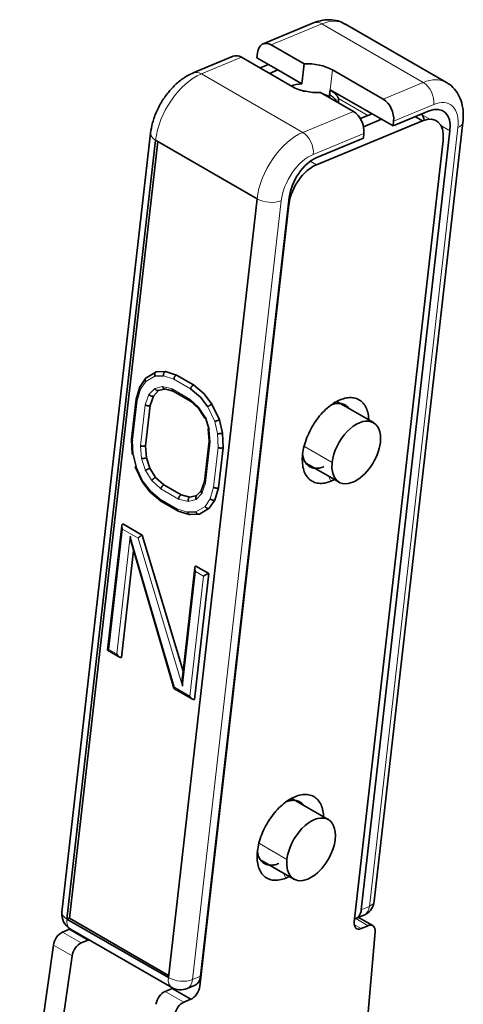
# Model space of a CAD drawing. Units: millimetres. Extents: x 17 to 1151, y 7 to 837.
# Drawn here: x 1112 to 1151, y 751 to 837 of the extents above; entities that cross this region are included whole.
import ezdxf

# ---------------------------------------------------------------- set-up
doc = ezdxf.new("R2010")
doc.units = ezdxf.units.MM
doc.layers.add('1', color=7, linetype='Continuous', true_color=0xffffff)

msp = doc.modelspace()

# ---------------------------------------------------------------- linework, layer by layer
at = {"layer": '1', "color": 18, "linetype": 'Continuous', "lineweight": 35}
for p, q in [((1137.636, 836.95), (1133.225, 835.119)), ((1149.206, 831.763), (1140.367, 836.866)), ((1136.816, 833.376), (1133.948, 835.032)), ((1130.634, 834.044), (1127.133, 832.591)), ((1135.776, 831.405), (1131.357, 833.957)), ((1132.739, 834.346), (1132.69, 833.914)), ((1132.69, 833.914), (1134.529, 832.852)), ((1133.698, 833.332), (1132.965, 833.028)), ((1136.619, 831.645), (1136.816, 833.376)), ((1133.796, 832.548), (1134.529, 832.852)), ((1136.619, 831.645), (1134.529, 832.852)), ((1139.277, 832.858), (1143.697, 830.307)), ((1138.237, 830.888), (1141.106, 829.231)), ((1139.011, 830.52), (1139.08, 831.128)), ((1139.078, 831.106), (1139.031, 830.691)), ((1139.08, 831.128), (1144.561, 827.964)), ((1142.372, 828.88), (1141.712, 828.606)), ((1144.561, 827.964), (1147.712, 829.272)), ((1147.124, 828.414), (1146.506, 828.771)), ((1147.124, 828.414), (1137.875, 824.575)), ((1143.553, 828.545), (1141.988, 827.896)), ((1142.922, 760.35), (1150.647, 828.281)), ((1144.561, 827.964), (1144.61, 828.396)), ((1123.422, 827.329), (1115.697, 759.398)), ((1149.517, 827.547), (1141.792, 759.616)), ((1142.019, 827.321), (1141.97, 826.888)), ((1123.862, 826.723), (1116.137, 758.792)), ((1116.347, 758.879), (1124.05, 826.614)), ((1132.701, 821.62), (1123.862, 826.723)), ((1141.97, 826.888), (1137.908, 825.203)), ((1141.181, 758.543), (1148.931, 826.69)), ((1148.931, 826.69), (1148.939, 826.781)), ((1124.976, 753.689), (1132.701, 821.62)), ((1135.477, 821.106), (1127.727, 752.958)), ((1127.787, 753.803), (1135.512, 821.735)), ((1135.454, 821.22), (1135.49, 821.199)), ((1135.49, 821.199), (1135.477, 821.106)), ((1123.891, 806.502), (1123.038, 805.999)), ((1123.913, 806.512), (1123.865, 806.484)), ((1123.913, 806.512), (1124.715, 806.548)), ((1125.677, 806.242), (1124.715, 806.548)), ((1122.985, 805.949), (1122.508, 805.235)), ((1124.547, 806.173), (1123.806, 806.14)), ((1125.677, 806.242), (1127.174, 805.378)), ((1122.492, 805.201), (1122.175, 804.15)), ((1123.278, 804.54), (1123.784, 805.081)), ((1124.125, 804.89), (1123.674, 804.408)), ((1124.1, 804.885), (1124.678, 805.02)), ((1124.64, 805.029), (1125.406, 804.833)), ((1125.391, 804.842), (1126.891, 803.976)), ((1127.773, 804.31), (1126.913, 805.043)), ((1127.174, 805.378), (1128.082, 804.604)), ((1122.171, 804.134), (1121.774, 800.639)), ((1123.381, 803.581), (1123.674, 804.408)), ((1126.885, 803.982), (1127.62, 803.304)), ((1128.416, 803.478), (1127.773, 804.31)), ((1128.082, 804.604), (1128.778, 803.704)), ((1142.85, 802.09), (1139.611, 803.96)), ((1123.381, 803.581), (1122.982, 800.073)), ((1127.618, 803.307), (1128.146, 802.484)), ((1129.42, 802.337), (1128.778, 803.704)), ((1128.209, 802.526), (1128.538, 801.503)), ((1129.687, 801.185), (1129.42, 802.337)), ((1128.451, 801.534), (1128.534, 800.465)), ((1129.742, 799.908), (1129.687, 801.185)), ((1121.774, 800.63), (1121.827, 799.372)), ((1128.533, 800.47), (1128.133, 796.952)), ((1123.062, 799.03), (1122.982, 800.073)), ((1129.742, 799.908), (1129.343, 796.401)), ((1121.915, 799.323), (1122.164, 798.256)), ((1123.357, 798.112), (1123.062, 799.03)), ((1122.089, 798.244), (1122.716, 796.908)), ((1123.865, 797.321), (1123.357, 798.112)), ((1137.024, 798.526), (1139.85, 796.894)), ((1122.718, 796.905), (1123.396, 796.028)), ((1124.587, 796.655), (1123.865, 797.321)), ((1128.134, 796.963), (1127.841, 796.134)), ((1124.587, 796.655), (1126.083, 795.791)), ((1127.85, 796.162), (1127.413, 795.695)), ((1129.023, 795.339), (1129.343, 796.401)), ((1123.402, 796.021), (1124.299, 795.258)), ((1124.305, 795.252), (1125.799, 794.39)), ((1126.858, 795.592), (1126.083, 795.791)), ((1127.446, 795.73), (1126.858, 795.592)), ((1128.542, 794.62), (1129.023, 795.339)), ((1125.822, 794.38), (1126.789, 794.072)), ((1126.633, 794.282), (1127.374, 794.315)), ((1127.687, 794.117), (1128.542, 794.62)), ((1126.691, 794.143), (1126.886, 794.081)), ((1127.572, 794.112), (1126.886, 794.081)), ((1120.917, 793.104), (1119.682, 782.246)), ((1121.01, 793.259), (1122.694, 792.287)), ((1126.253, 780.417), (1122.694, 792.287)), ((1121.943, 790.944), (1120.883, 781.621)), ((1121.779, 791.507), (1125.453, 778.921)), ((1127.278, 789.432), (1126.194, 779.903)), ((1127.371, 789.586), (1128.494, 788.938)), ((1128.494, 788.938), (1127.244, 777.948)), ((1119.683, 782.244), (1119.686, 782.243)), ((1119.684, 782.243), (1120.719, 781.645)), ((1125.465, 778.906), (1127.08, 777.973)), ((1138.914, 767.476), (1135.675, 769.345)), ((1133.088, 763.911), (1135.914, 762.279)), ((1141.306, 758.843), (1142.006, 759.134)), ((1116.347, 758.879), (1116.137, 758.792)), ((1116.137, 758.792), (1124.976, 753.689)), ((1124.998, 753.885), (1116.347, 758.879)), ((1142.796, 758.222), (1141.547, 758.943)), ((1116.358, 757.906), (1115.747, 757.652)), ((1117.984, 756.967), (1116.358, 757.906)), ((1116.438, 757.929), (1125.276, 752.826)), ((1142.999, 757.677), (1139.674, 719)), ((1141.783, 757.968), (1142.394, 758.221)), ((1114.952, 756.527), (1112.018, 735.695)), ((1117.984, 756.967), (1117.373, 756.713)), ((1113.898, 736.557), (1116.578, 755.588)), ((1127.985, 755.224), (1127.947, 755.208)), ((1125.303, 752.741), (1124.692, 752.488)), ((1126.929, 751.802), (1125.303, 752.741)), ((1126.601, 752.74), (1127.302, 753.03)), ((1126.929, 751.802), (1126.318, 751.549))]:
    msp.add_line(p, q, dxfattribs=at)
at = {"layer": '1', "color": 8, "linetype": 'Continuous', "lineweight": 18}
for p, q in [((1138.359, 836.863), (1133.948, 835.032)), ((1147.198, 831.76), (1138.359, 836.863)), ((1131.357, 833.957), (1127.856, 832.504)), ((1127.856, 832.504), (1136.694, 827.4)), ((1139.277, 832.858), (1139.08, 831.128)), ((1143.697, 830.307), (1147.198, 831.76)), ((1142.372, 828.88), (1139.791, 830.37)), ((1148.111, 829.85), (1144.61, 828.396)), ((1136.694, 827.4), (1141.106, 829.231)), ((1147.771, 828.556), (1147.103, 828.942)), ((1142.492, 759.907), (1150.217, 827.838)), ((1149.517, 827.547), (1148.73, 828.002)), ((1142.019, 827.321), (1137.607, 825.49)), ((1137.344, 824.881), (1137.875, 824.575)), ((1134.812, 821.444), (1127.087, 753.513)), ((1122.561, 805.002), (1123.007, 805.669)), ((1123.007, 805.669), (1123.806, 806.14)), ((1124.547, 806.173), (1125.459, 805.883)), ((1126.913, 805.043), (1125.459, 805.883)), ((1122.257, 803.994), (1122.561, 805.002)), ((1124.471, 805.241), (1123.784, 805.081)), ((1125.31, 805.027), (1124.471, 805.241)), ((1125.31, 805.027), (1126.86, 804.132)), ((1122.257, 803.994), (1121.864, 800.537)), ((1123.278, 804.54), (1122.962, 803.647)), ((1127.642, 803.411), (1126.86, 804.132)), ((1122.556, 800.077), (1122.962, 803.647)), ((1128.209, 802.526), (1127.642, 803.411)), ((1128.416, 803.478), (1129.017, 802.199)), ((1129.017, 802.199), (1129.265, 801.132)), ((1128.625, 800.378), (1128.538, 801.503)), ((1121.915, 799.323), (1121.864, 800.537)), ((1128.625, 800.378), (1128.219, 796.808)), ((1129.265, 801.132), (1129.316, 799.918)), ((1122.556, 800.077), (1122.643, 798.952)), ((1128.923, 796.461), (1129.316, 799.918)), ((1136.848, 800.007), (1139.25, 798.62)), ((1122.643, 798.952), (1122.971, 797.929)), ((1122.764, 796.977), (1122.164, 798.256)), ((1122.971, 797.929), (1123.539, 797.044)), ((1123.407, 796.145), (1122.764, 796.977)), ((1123.539, 797.044), (1124.32, 796.323)), ((1124.268, 795.412), (1123.407, 796.145)), ((1125.87, 795.428), (1124.32, 796.323)), ((1127.902, 795.915), (1128.219, 796.808)), ((1128.923, 796.461), (1128.619, 795.453)), ((1124.268, 795.412), (1125.722, 794.572)), ((1125.87, 795.428), (1126.709, 795.214)), ((1126.709, 795.214), (1127.396, 795.374)), ((1127.396, 795.374), (1127.902, 795.915)), ((1128.619, 795.453), (1128.174, 794.786)), ((1126.633, 794.282), (1125.722, 794.572)), ((1128.174, 794.786), (1127.374, 794.315)), ((1120.983, 792.79), (1119.792, 782.319)), ((1122.336, 792.009), (1120.983, 792.79)), ((1120.491, 781.915), (1121.658, 792.184)), ((1125.5, 779.023), (1121.658, 792.184)), ((1122.336, 792.009), (1126.205, 779.102)), ((1127.344, 789.117), (1126.205, 779.102)), ((1126.852, 778.243), (1128.042, 788.714)), ((1128.042, 788.714), (1127.344, 789.117)), ((1119.792, 782.319), (1120.491, 781.915)), ((1125.5, 779.023), (1126.852, 778.243)), ((1132.911, 765.392), (1135.313, 764.006)), ((1141.792, 759.616), (1142.492, 759.907)), ((1141.181, 758.315), (1141.783, 757.968)), ((1142.394, 758.221), (1141.313, 758.846)), ((1115.747, 757.652), (1117.373, 756.713)), ((1116.578, 755.588), (1114.952, 756.527)), ((1127.087, 753.513), (1127.787, 753.803)), ((1124.692, 752.488), (1126.318, 751.549))]:
    msp.add_line(p, q, dxfattribs=at)
at = {"layer": '1', "color": 18, "linetype": 'Continuous', "lineweight": 35}
for centre, start, end in [((1141.431, 760.519), 300, 353.51215), ((1117.188, 759.228), 173.51215, 240), ((1141.431, 760.519), 292.54176, 300), ((1126.026, 754.125), 240, 292.54176)]:
    msp.add_arc(centre, 1.5, start, end, dxfattribs=at)
at = {"layer": '1', "color": 8, "linetype": 'Continuous', "lineweight": 18}
for centre, major_axis, ratio, start_param, end_param in [((1138.211, 835.565), (0.575, -1.385), 0.652083, 2.436463, 3.141604), ((1137.867, 832.536), (2.5, 4.33), 0.57735, 6.283163, 6.928957), ((1127.364, 828.177), (2.5, 4.33), 0.57735, 0.645772, 2.216568), ((1127.708, 831.205), (-0.575, 1.385), 0.652083, 5.578056, 6.284227), ((1146.706, 827.433), (-2.5, -4.33), 0.57735, 3.145228, 3.787364), ((1147.05, 830.462), (0.575, -1.385), 0.652083, 0.865667, 2.436463), ((1147.766, 826.821), (-1.75, -3.031), 0.57735, 2.216568, 3.787365), ((1149.157, 828.45), (1.49, -0.169), 0.49138, 5.558499, 6.283201), ((1124.913, 827.159), (1.49, -0.169), 0.49138, 3.141608, 3.987703), ((1136.202, 823.074), (-2.5, -4.33), 0.57735, 3.787364, 5.358161), ((1136.547, 826.102), (-0.575, 1.385), 0.652083, 4.00726, 5.578056), ((1137.263, 822.461), (-1.75, -3.031), 0.57735, 3.787364, 5.358161), ((1133.752, 822.056), (1.49, -0.169), 0.49138, 3.987703, 5.558499), ((1141.431, 760.519), (-1.49, 0.169), 0.49138, 2.416906, 3.141608), ((1117.188, 759.228), (-1.49, 0.169), 0.49138, 0.000015, 0.84611), ((1141.431, 760.519), (0.575, -1.385), 0.652083, 0.000011, 0.865667), ((1117.188, 759.228), (0.75, 1.299), 0.57735, 2.216568, 3.141571), ((1126.026, 754.125), (-0.75, -1.299), 0.57735, 5.358161, 6.283163), ((1126.026, 754.125), (-1.49, 0.169), 0.49138, 0.84611, 2.416906), ((1126.026, 754.125), (-0.575, 1.385), 0.652083, 3.141604, 4.00726)]:
    msp.add_ellipse(centre, major_axis=major_axis, ratio=ratio, start_param=start_param, end_param=end_param, dxfattribs=at)
at = {"layer": '1', "color": 18, "linetype": 'Continuous', "lineweight": 35}
for centre, major_axis, ratio, start_param, end_param in [((1133.8, 833.734), (-0.575, 1.385), 0.652083, 5.578056, 7.148852), ((1131.209, 832.659), (0.575, -1.385), 0.652083, 2.436463, 3.141604), ((1137.527, 832.132), (-2.484, 0.282), 0.49138, 3.987703, 5.057844), ((1137.33, 830.401), (-2.484, 0.282), 0.49138, 5.057844, 5.496827), ((1137.527, 832.132), (-2.484, 0.282), 0.49138, 0.84611, 1.916252), ((1137.33, 830.401), (-2.484, 0.282), 0.49138, 3.037638, 3.344201), ((1143.549, 829.009), (-0.575, 1.385), 0.652083, 4.00726, 5.578056), ((1147.416, 826.675), (1.5, 2.598), 0.57735, 5.358161, 6.928957), ((1140.958, 827.933), (0.575, -1.385), 0.652083, 0.865667, 2.436463), ((1141.88, 824.553), (-2.5, -4.33), 0.57735, 3.679421, 3.787364), ((1145.203, 826.757), (-1.5, -2.598), 0.57735, 2.568655, 2.854736), ((1146.829, 825.818), (1.5, 2.598), 0.57735, 5.393726, 6.928957), ((1149.157, 828.45), (1.49, -0.169), 0.49138, 0.000015, 0.043801), ((1137.579, 821.978), (-1.5, -2.598), 0.57735, 3.787364, 5.322595), ((1137.613, 822.607), (1.5, 2.598), 0.57735, 0.645772, 2.216568), ((1141.35, 799.492), (-1.5, -2.598), 0.57735, 2.216568, 5.358161), ((1141.35, 799.492), (-1.5, -2.598), 0.57735, 5.358161, 8.499753), ((1137.414, 764.877), (-1.5, -2.598), 0.57735, 2.216568, 5.358161), ((1137.414, 764.877), (-1.5, -2.598), 0.57735, 5.358161, 8.499753), ((1140.731, 760.228), (-0.575, 1.385), 0.652083, 3.040385, 4.00726), ((1141.881, 758.833), (0.5, 0.866), 0.57735, 2.216568, 3.787364), ((1142.296, 757.356), (-0.5, -0.866), 0.57735, 2.252134, 3.787364), ((1115.648, 756.787), (0.5, 0.866), 0.57735, 0.645772, 2.181003), ((1116.456, 758.771), (0.5, 0.866), 0.57735, 3.787364, 3.881858), ((1117.275, 755.848), (-0.5, -0.866), 0.57735, 3.787364, 5.322595), ((1118.082, 757.832), (-0.5, -0.866), 0.57735, 0.645772, 0.740142), ((1126.727, 754.416), (0.575, -1.385), 0.652083, 0.000011, 0.865667), ((1124.593, 751.622), (0.5, 0.866), 0.57735, 0.645772, 2.181003), ((1125.401, 753.607), (0.5, 0.866), 0.57735, 3.787364, 3.88765), ((1127.027, 752.668), (-0.5, -0.866), 0.57735, 0.645772, 2.216568), ((1126.22, 750.683), (-0.5, -0.866), 0.57735, 3.787364, 5.322595)]:
    msp.add_ellipse(centre, major_axis=major_axis, ratio=ratio, start_param=start_param, end_param=end_param, dxfattribs=at)
for points, knots in [([(1140.354, 836.851), (1140.168, 836.967), (1139.744, 837.166), (1139.008, 837.264), (1138.284, 837.179), (1137.834, 837.034), (1137.636, 836.95)], [0, 0, 0, 0, 0.227958, 0.503116, 0.780043, 1, 1, 1, 1]), ([(1127.169, 832.606), (1126.997, 832.536), (1126.546, 832.318), (1125.842, 831.826), (1125.101, 831.092), (1124.456, 830.221), (1123.938, 829.258), (1123.583, 828.276), (1123.458, 827.635), (1123.422, 827.329)], [0, 0, 0, 0, 0.090079, 0.241913, 0.396118, 0.55028, 0.704392, 0.859751, 1, 1, 1, 1]), ([(1150.647, 828.281), (1150.669, 828.471), (1150.699, 828.97), (1150.626, 829.74), (1150.365, 830.538), (1149.931, 831.191), (1149.517, 831.605), (1149.236, 831.732), (1149.181, 831.754)], [0, 0, 0, 0, 0.133634, 0.356625, 0.566088, 0.763677, 0.955574, 1, 1, 1, 1]), ([(1136.703, 831.011), (1136.74, 831.012), (1136.814, 831.014), (1136.896, 831.014), (1136.942, 831.014), (1136.95, 831.013)], [0, 0, 0, 0, 0.455795, 0.904475, 1, 1, 1, 1]), ([(1138.467, 830.76), (1138.484, 830.754), (1138.545, 830.732), (1138.663, 830.688), (1138.832, 830.615), (1138.947, 830.554), (1139.011, 830.52)], [0, 0, 0, 0, 0.087506, 0.309189, 0.613366, 1, 1, 1, 1]), ([(1139.031, 830.691), (1139.055, 830.677), (1139.103, 830.648), (1139.169, 830.605), (1139.23, 830.562), (1139.285, 830.52), (1139.336, 830.478), (1139.419, 830.406), (1139.524, 830.299), (1139.608, 830.187), (1139.656, 830.106), (1139.673, 830.075), (1139.68, 830.06)], [0, 0, 0, 0, 0.078934, 0.154955, 0.228064, 0.298259, 0.365542, 0.429913, 0.645313, 0.860726, 0.931581, 1, 1, 1, 1]), ([(1139.791, 830.37), (1139.785, 830.39), (1139.771, 830.433), (1139.741, 830.498), (1139.703, 830.565), (1139.643, 830.652), (1139.548, 830.761), (1139.407, 830.887), (1139.247, 831.004), (1139.132, 831.074), (1139.078, 831.106)], [0, 0, 0, 0, 0.075584, 0.158813, 0.249692, 0.333967, 0.499132, 0.687011, 0.853966, 1, 1, 1, 1]), ([(1123.806, 806.14), (1123.802, 806.152), (1123.795, 806.175), (1123.787, 806.211), (1123.783, 806.244), (1123.782, 806.274), (1123.783, 806.302), (1123.786, 806.327), (1123.79, 806.348), (1123.8, 806.386), (1123.821, 806.435), (1123.862, 806.485), (1123.896, 806.503), (1123.913, 806.512)], [0, 0, 0, 0, 0.080912, 0.156735, 0.22747, 0.293116, 0.353674, 0.409145, 0.459531, 0.504834, 0.676258, 0.841234, 1, 1, 1, 1]), ([(1124.715, 806.548), (1124.706, 806.544), (1124.689, 806.536), (1124.664, 806.518), (1124.639, 806.496), (1124.617, 806.469), (1124.596, 806.438), (1124.575, 806.397), (1124.555, 806.341), (1124.54, 806.261), (1124.545, 806.204), (1124.547, 806.173)], [0, 0, 0, 0, 0.079068, 0.159656, 0.241787, 0.325482, 0.410763, 0.497647, 0.629472, 0.796957, 1, 1, 1, 1]), ([(1123.007, 805.669), (1123, 805.68), (1122.988, 805.701), (1122.974, 805.732), (1122.964, 805.761), (1122.958, 805.789), (1122.955, 805.814), (1122.953, 805.836), (1122.954, 805.856), (1122.958, 805.89), (1122.973, 805.935), (1123.003, 805.976), (1123.029, 805.993), (1123.038, 805.998)], [0, 0, 0, 0, 0.086549, 0.167655, 0.243319, 0.313541, 0.378321, 0.437662, 0.491563, 0.540029, 0.723474, 0.900031, 1, 1, 1, 1]), ([(1125.459, 805.883), (1125.459, 805.894), (1125.461, 805.917), (1125.466, 805.95), (1125.474, 805.982), (1125.483, 806.011), (1125.493, 806.037), (1125.504, 806.061), (1125.515, 806.082), (1125.536, 806.118), (1125.571, 806.165), (1125.623, 806.215), (1125.659, 806.233), (1125.677, 806.242)], [0, 0, 0, 0, 0.0804, 0.155767, 0.2261, 0.291398, 0.35166, 0.406888, 0.45708, 0.502238, 0.674336, 0.840227, 1, 1, 1, 1]), ([(1122.561, 805.002), (1122.553, 805.011), (1122.538, 805.027), (1122.521, 805.053), (1122.507, 805.076), (1122.497, 805.099), (1122.491, 805.119), (1122.487, 805.138), (1122.486, 805.155), (1122.486, 805.184), (1122.493, 805.21), (1122.505, 805.23), (1122.507, 805.235)], [0, 0, 0, 0, 0.11124, 0.215502, 0.312785, 0.40309, 0.486415, 0.562762, 0.632131, 0.694526, 0.931574, 1, 1, 1, 1]), ([(1123.784, 805.081), (1123.79, 805.069), (1123.802, 805.047), (1123.822, 805.017), (1123.843, 804.991), (1123.864, 804.969), (1123.885, 804.95), (1123.905, 804.934), (1123.924, 804.922), (1123.957, 804.902), (1124.007, 804.883), (1124.062, 804.877), (1124.091, 804.883), (1124.101, 804.886)], [0, 0, 0, 0, 0.088114, 0.170666, 0.247656, 0.319087, 0.384959, 0.445274, 0.500036, 0.549249, 0.734414, 0.912387, 1, 1, 1, 1]), ([(1124.471, 805.241), (1124.474, 805.229), (1124.48, 805.206), (1124.491, 805.174), (1124.505, 805.146), (1124.519, 805.122), (1124.534, 805.102), (1124.548, 805.085), (1124.563, 805.071), (1124.589, 805.05), (1124.615, 805.036), (1124.637, 805.03), (1124.64, 805.029)], [0, 0, 0, 0, 0.115545, 0.223815, 0.324811, 0.418531, 0.504978, 0.584154, 0.656062, 0.720707, 0.964876, 1, 1, 1, 1]), ([(1125.31, 805.027), (1125.31, 805.015), (1125.311, 804.993), (1125.315, 804.963), (1125.322, 804.937), (1125.33, 804.915), (1125.339, 804.896), (1125.349, 804.88), (1125.359, 804.868), (1125.373, 804.854), (1125.384, 804.846), (1125.392, 804.842)], [0, 0, 0, 0, 0.136386, 0.264221, 0.383502, 0.494231, 0.596406, 0.690029, 0.7751, 0.851621, 1, 1, 1, 1]), ([(1126.913, 805.043), (1126.915, 805.054), (1126.92, 805.074), (1126.93, 805.105), (1126.942, 805.134), (1126.956, 805.161), (1126.97, 805.185), (1126.983, 805.207), (1126.997, 805.226), (1127.022, 805.26), (1127.062, 805.304), (1127.119, 805.351), (1127.156, 805.369), (1127.174, 805.378)], [0, 0, 0, 0, 0.0804, 0.155767, 0.2261, 0.291398, 0.35166, 0.406888, 0.45708, 0.502238, 0.674336, 0.840227, 1, 1, 1, 1]), ([(1122.257, 803.994), (1122.249, 804), (1122.232, 804.012), (1122.213, 804.032), (1122.197, 804.05), (1122.186, 804.067), (1122.179, 804.083), (1122.174, 804.098), (1122.171, 804.112), (1122.17, 804.129), (1122.172, 804.141), (1122.175, 804.15)], [0, 0, 0, 0, 0.133413, 0.258475, 0.375185, 0.483543, 0.583548, 0.675199, 0.758496, 0.833441, 1, 1, 1, 1]), ([(1123.674, 804.408), (1123.665, 804.405), (1123.647, 804.398), (1123.616, 804.393), (1123.583, 804.391), (1123.547, 804.393), (1123.51, 804.399), (1123.465, 804.411), (1123.409, 804.435), (1123.34, 804.476), (1123.3, 804.517), (1123.278, 804.54)], [0, 0, 0, 0, 0.078747, 0.159015, 0.24084, 0.324255, 0.409292, 0.495982, 0.628112, 0.796148, 1, 1, 1, 1]), ([(1126.86, 804.132), (1126.858, 804.122), (1126.854, 804.102), (1126.852, 804.076), (1126.853, 804.053), (1126.856, 804.033), (1126.861, 804.017), (1126.867, 804.004), (1126.874, 803.993), (1126.88, 803.986), (1126.884, 803.983), (1126.885, 803.982)], [0, 0, 0, 0, 0.155446, 0.301145, 0.437096, 0.563299, 0.679753, 0.786459, 0.883418, 0.970634, 1, 1, 1, 1]), ([(1139.951, 804.081), (1139.763, 804.003), (1139.572, 803.902), (1139.193, 803.659), (1139.005, 803.516), (1138.638, 803.194), (1138.459, 803.015), (1138.117, 802.627), (1137.954, 802.419), (1137.651, 801.98), (1137.511, 801.75), (1137.258, 801.277), (1137.146, 801.034), (1136.953, 800.546), (1136.873, 800.3), (1136.748, 799.814), (1136.703, 799.574), (1136.65, 799.109), (1136.642, 798.885), (1136.664, 798.46), (1136.693, 798.259), (1136.788, 797.89), (1136.854, 797.721), (1137.018, 797.422), (1137.118, 797.291), (1137.346, 797.073), (1137.475, 796.985), (1137.758, 796.857), (1137.912, 796.816), (1138.239, 796.782), (1138.412, 796.79), (1138.77, 796.852), (1138.956, 796.907), (1139.144, 796.985)], [0, 0, 0, 0, 0.0625, 0.0625, 0.125, 0.125, 0.1875, 0.1875, 0.25, 0.25, 0.3125, 0.3125, 0.375, 0.375, 0.4375, 0.4375, 0.5, 0.5, 0.5625, 0.5625, 0.625, 0.625, 0.6875, 0.6875, 0.75, 0.75, 0.8125, 0.8125, 0.875, 0.875, 0.9375, 0.9375, 1, 1, 1, 1]), ([(1139.145, 803.624), (1139.287, 803.683), (1139.427, 803.725), (1139.698, 803.772), (1139.829, 803.777), (1140.076, 803.752), (1140.193, 803.721), (1140.407, 803.624), (1140.504, 803.558), (1140.62, 803.447), (1140.649, 803.416), (1140.676, 803.384)], [0, 0, 0, 0, 0.230136, 0.230136, 0.460273, 0.460273, 0.690409, 0.690409, 0.920545, 0.920545, 1, 1, 1, 1]), ([(1142.442, 802.394), (1142.431, 802.607), (1142.401, 802.807), (1142.306, 803.176), (1142.241, 803.345), (1142.076, 803.645), (1141.977, 803.775), (1141.748, 803.994), (1141.619, 804.081), (1141.336, 804.209), (1141.182, 804.25), (1140.855, 804.284), (1140.682, 804.277), (1140.324, 804.214), (1140.139, 804.159), (1139.951, 804.081)], [0, 0, 0, 0, 0.142857, 0.142857, 0.285714, 0.285714, 0.428571, 0.428571, 0.571429, 0.571429, 0.714286, 0.714286, 0.857143, 0.857143, 1, 1, 1, 1]), ([(1122.962, 803.647), (1122.971, 803.641), (1122.989, 803.629), (1123.018, 803.613), (1123.046, 803.599), (1123.074, 803.588), (1123.101, 803.58), (1123.126, 803.573), (1123.15, 803.568), (1123.191, 803.56), (1123.25, 803.556), (1123.323, 803.561), (1123.362, 803.574), (1123.381, 803.581)], [0, 0, 0, 0, 0.080536, 0.156023, 0.226463, 0.291853, 0.352194, 0.407486, 0.457729, 0.502926, 0.674846, 0.840494, 1, 1, 1, 1]), ([(1127.642, 803.411), (1127.637, 803.403), (1127.628, 803.388), (1127.619, 803.368), (1127.614, 803.351), (1127.612, 803.336), (1127.612, 803.325), (1127.614, 803.315), (1127.617, 803.308), (1127.62, 803.303), (1127.622, 803.301), (1127.623, 803.301)], [0, 0, 0, 0, 0.155993, 0.302163, 0.438512, 0.56504, 0.681749, 0.788641, 0.885721, 0.972994, 1, 1, 1, 1]), ([(1128.778, 803.704), (1128.769, 803.7), (1128.751, 803.692), (1128.721, 803.678), (1128.689, 803.662), (1128.655, 803.644), (1128.62, 803.624), (1128.579, 803.599), (1128.529, 803.566), (1128.467, 803.522), (1128.434, 803.494), (1128.416, 803.478)], [0, 0, 0, 0, 0.078822, 0.159164, 0.24106, 0.32454, 0.409634, 0.496369, 0.628428, 0.796336, 1, 1, 1, 1]), ([(1128.212, 802.504), (1128.207, 802.502), (1128.195, 802.497), (1128.178, 802.491), (1128.163, 802.486), (1128.152, 802.484), (1128.145, 802.483), (1128.146, 802.487), (1128.162, 802.499), (1128.193, 802.517), (1128.209, 802.526)], [0, 0, 0, 0, 0.061647, 0.152532, 0.245218, 0.339755, 0.436188, 0.583845, 0.77181, 1, 1, 1, 1]), ([(1129.017, 802.199), (1129.025, 802.201), (1129.042, 802.206), (1129.069, 802.214), (1129.096, 802.222), (1129.123, 802.23), (1129.148, 802.238), (1129.172, 802.246), (1129.195, 802.253), (1129.234, 802.267), (1129.292, 802.287), (1129.363, 802.314), (1129.401, 802.329), (1129.42, 802.337)], [0, 0, 0, 0, 0.08089, 0.156694, 0.227412, 0.293043, 0.353589, 0.409049, 0.459427, 0.504724, 0.676177, 0.841191, 1, 1, 1, 1]), ([(1128.538, 801.503), (1128.529, 801.504), (1128.513, 801.505), (1128.493, 801.508), (1128.478, 801.512), (1128.466, 801.516), (1128.459, 801.521), (1128.454, 801.526), (1128.451, 801.531), (1128.45, 801.54), (1128.459, 801.555), (1128.483, 801.573), (1128.502, 801.583), (1128.508, 801.585)], [0, 0, 0, 0, 0.09025, 0.174821, 0.253711, 0.326923, 0.394455, 0.45631, 0.51249, 0.562999, 0.753915, 0.937606, 1, 1, 1, 1]), ([(1129.265, 801.132), (1129.274, 801.13), (1129.292, 801.128), (1129.322, 801.126), (1129.351, 801.125), (1129.379, 801.126), (1129.406, 801.127), (1129.432, 801.129), (1129.455, 801.131), (1129.497, 801.136), (1129.557, 801.146), (1129.63, 801.164), (1129.668, 801.178), (1129.687, 801.185)], [0, 0, 0, 0, 0.080623, 0.156189, 0.226696, 0.292145, 0.352537, 0.40787, 0.458147, 0.503368, 0.675173, 0.840665, 1, 1, 1, 1]), ([(1121.864, 800.537), (1121.855, 800.541), (1121.838, 800.549), (1121.818, 800.562), (1121.802, 800.575), (1121.791, 800.588), (1121.782, 800.6), (1121.777, 800.611), (1121.774, 800.622), (1121.773, 800.631), (1121.774, 800.636), (1121.774, 800.639)], [0, 0, 0, 0, 0.148868, 0.288418, 0.41865, 0.539561, 0.651151, 0.753419, 0.846366, 0.929993, 1, 1, 1, 1]), ([(1128.625, 800.378), (1128.616, 800.382), (1128.599, 800.39), (1128.579, 800.402), (1128.563, 800.415), (1128.551, 800.427), (1128.543, 800.438), (1128.537, 800.449), (1128.534, 800.459), (1128.533, 800.468), (1128.534, 800.473), (1128.534, 800.475)], [0, 0, 0, 0, 0.149058, 0.288774, 0.419145, 0.540171, 0.651852, 0.754188, 0.847181, 0.930832, 1, 1, 1, 1]), ([(1122.556, 800.077), (1122.565, 800.073), (1122.583, 800.066), (1122.613, 800.058), (1122.643, 800.051), (1122.672, 800.046), (1122.699, 800.042), (1122.725, 800.04), (1122.748, 800.039), (1122.79, 800.038), (1122.851, 800.041), (1122.924, 800.053), (1122.963, 800.066), (1122.982, 800.073)], [0, 0, 0, 0, 0.080536, 0.156023, 0.226463, 0.291853, 0.352194, 0.407486, 0.457729, 0.502926, 0.674846, 0.840494, 1, 1, 1, 1]), ([(1129.316, 799.918), (1129.326, 799.914), (1129.344, 799.907), (1129.374, 799.897), (1129.403, 799.89), (1129.432, 799.884), (1129.459, 799.88), (1129.485, 799.877), (1129.508, 799.876), (1129.55, 799.874), (1129.611, 799.876), (1129.684, 799.888), (1129.723, 799.901), (1129.742, 799.908)], [0, 0, 0, 0, 0.080375, 0.155719, 0.226032, 0.291312, 0.35156, 0.406776, 0.456958, 0.502109, 0.674241, 0.840177, 1, 1, 1, 1]), ([(1121.827, 799.372), (1121.827, 799.366), (1121.832, 799.354), (1121.858, 799.336), (1121.895, 799.328), (1121.915, 799.323)], [0, 0, 0, 0, 0.254146, 0.5913, 1, 1, 1, 1]), ([(1122.643, 798.952), (1122.652, 798.952), (1122.67, 798.951), (1122.699, 798.952), (1122.728, 798.954), (1122.756, 798.956), (1122.783, 798.96), (1122.808, 798.963), (1122.832, 798.967), (1122.873, 798.974), (1122.932, 798.987), (1123.005, 799.008), (1123.043, 799.023), (1123.062, 799.03)], [0, 0, 0, 0, 0.080988, 0.15688, 0.227674, 0.293372, 0.353974, 0.409481, 0.459896, 0.505221, 0.676544, 0.841384, 1, 1, 1, 1]), ([(1138.535, 798.259), (1138.393, 798.2), (1138.253, 798.158), (1137.982, 798.111), (1137.851, 798.105), (1137.604, 798.131), (1137.487, 798.162), (1137.273, 798.259), (1137.176, 798.325), (1137.003, 798.49), (1136.928, 798.589), (1136.803, 798.815), (1136.754, 798.943), (1136.692, 799.184), (1136.673, 799.293), (1136.661, 799.407)], [0, 0, 0, 0, 0.148572, 0.148572, 0.297144, 0.297144, 0.445716, 0.445716, 0.594287, 0.594287, 0.742859, 0.742859, 0.891431, 0.891431, 1, 1, 1, 1]), ([(1122.164, 798.256), (1122.156, 798.254), (1122.141, 798.25), (1122.123, 798.246), (1122.11, 798.244), (1122.1, 798.242), (1122.094, 798.242), (1122.09, 798.243), (1122.089, 798.244), (1122.089, 798.247), (1122.1, 798.255), (1122.126, 798.269), (1122.148, 798.278), (1122.155, 798.281)], [0, 0, 0, 0, 0.0886, 0.171629, 0.249086, 0.320973, 0.387289, 0.448035, 0.503215, 0.552829, 0.740622, 0.921365, 1, 1, 1, 1]), ([(1122.971, 797.929), (1122.979, 797.933), (1122.994, 797.941), (1123.019, 797.954), (1123.045, 797.967), (1123.07, 797.98), (1123.094, 797.992), (1123.117, 798.003), (1123.138, 798.013), (1123.176, 798.032), (1123.231, 798.057), (1123.3, 798.088), (1123.338, 798.104), (1123.357, 798.112)], [0, 0, 0, 0, 0.081319, 0.157506, 0.22856, 0.294482, 0.355275, 0.410939, 0.461478, 0.506897, 0.677784, 0.842033, 1, 1, 1, 1]), ([(1122.764, 796.977), (1122.758, 796.971), (1122.747, 796.96), (1122.734, 796.946), (1122.725, 796.934), (1122.719, 796.924), (1122.716, 796.917), (1122.715, 796.911), (1122.716, 796.908), (1122.717, 796.906), (1122.718, 796.906)], [0, 0, 0, 0, 0.168413, 0.326235, 0.473464, 0.610102, 0.736149, 0.851609, 0.956483, 1, 1, 1, 1]), ([(1123.539, 797.044), (1123.544, 797.052), (1123.554, 797.068), (1123.572, 797.092), (1123.592, 797.115), (1123.611, 797.136), (1123.63, 797.156), (1123.649, 797.174), (1123.666, 797.19), (1123.698, 797.217), (1123.746, 797.254), (1123.809, 797.295), (1123.847, 797.312), (1123.865, 797.321)], [0, 0, 0, 0, 0.081041, 0.156979, 0.227814, 0.293547, 0.354179, 0.409711, 0.460146, 0.505486, 0.67674, 0.841486, 1, 1, 1, 1]), ([(1128.219, 796.808), (1128.21, 796.814), (1128.194, 796.827), (1128.174, 796.847), (1128.159, 796.866), (1128.148, 796.884), (1128.14, 796.901), (1128.136, 796.916), (1128.133, 796.93), (1128.132, 796.942), (1128.133, 796.949), (1128.133, 796.952)], [0, 0, 0, 0, 0.149058, 0.288774, 0.419145, 0.540171, 0.651852, 0.754188, 0.847181, 0.930832, 1, 1, 1, 1]), ([(1123.407, 796.145), (1123.403, 796.136), (1123.396, 796.12), (1123.389, 796.098), (1123.385, 796.079), (1123.385, 796.063), (1123.386, 796.05), (1123.389, 796.039), (1123.393, 796.031), (1123.398, 796.025), (1123.401, 796.022), (1123.402, 796.021)], [0, 0, 0, 0, 0.152189, 0.294828, 0.427916, 0.551453, 0.665439, 0.769875, 0.864763, 0.950106, 1, 1, 1, 1]), ([(1124.32, 796.323), (1124.323, 796.334), (1124.328, 796.354), (1124.34, 796.384), (1124.352, 796.413), (1124.366, 796.439), (1124.38, 796.463), (1124.395, 796.485), (1124.408, 796.505), (1124.434, 796.538), (1124.475, 796.582), (1124.532, 796.628), (1124.569, 796.646), (1124.587, 796.655)], [0, 0, 0, 0, 0.080574, 0.156097, 0.226566, 0.291982, 0.352346, 0.407656, 0.457914, 0.503122, 0.674991, 0.84057, 1, 1, 1, 1]), ([(1127.902, 795.915), (1127.895, 795.925), (1127.88, 795.943), (1127.863, 795.97), (1127.851, 795.996), (1127.842, 796.021), (1127.836, 796.043), (1127.833, 796.063), (1127.832, 796.08), (1127.833, 796.105), (1127.836, 796.122), (1127.841, 796.134)], [0, 0, 0, 0, 0.130157, 0.252123, 0.365898, 0.471482, 0.568876, 0.658082, 0.739104, 0.811947, 1, 1, 1, 1]), ([(1128.923, 796.461), (1128.932, 796.455), (1128.95, 796.443), (1128.979, 796.428), (1129.008, 796.415), (1129.036, 796.405), (1129.063, 796.397), (1129.088, 796.39), (1129.111, 796.386), (1129.153, 796.379), (1129.212, 796.375), (1129.285, 796.381), (1129.324, 796.394), (1129.343, 796.401)], [0, 0, 0, 0, 0.080375, 0.155719, 0.226032, 0.291312, 0.35156, 0.406776, 0.456958, 0.502109, 0.674241, 0.840177, 1, 1, 1, 1]), ([(1124.268, 795.412), (1124.266, 795.401), (1124.263, 795.382), (1124.261, 795.355), (1124.263, 795.332), (1124.267, 795.312), (1124.272, 795.295), (1124.278, 795.282), (1124.286, 795.271), (1124.296, 795.259), (1124.305, 795.253), (1124.311, 795.249)], [0, 0, 0, 0, 0.136185, 0.263844, 0.382976, 0.49358, 0.595656, 0.689202, 0.77422, 0.85071, 1, 1, 1, 1]), ([(1125.87, 795.428), (1125.871, 795.44), (1125.872, 795.463), (1125.877, 795.497), (1125.884, 795.528), (1125.893, 795.558), (1125.903, 795.585), (1125.913, 795.609), (1125.923, 795.63), (1125.944, 795.666), (1125.978, 795.714), (1126.03, 795.763), (1126.066, 795.782), (1126.083, 795.791)], [0, 0, 0, 0, 0.080574, 0.156097, 0.226566, 0.291982, 0.352346, 0.407656, 0.457914, 0.503122, 0.674991, 0.84057, 1, 1, 1, 1]), ([(1126.709, 795.214), (1126.707, 795.226), (1126.703, 795.25), (1126.701, 795.286), (1126.701, 795.32), (1126.704, 795.351), (1126.708, 795.379), (1126.714, 795.404), (1126.721, 795.426), (1126.734, 795.464), (1126.761, 795.514), (1126.806, 795.565), (1126.841, 795.583), (1126.858, 795.592)], [0, 0, 0, 0, 0.081041, 0.156979, 0.227814, 0.293547, 0.354179, 0.409711, 0.460146, 0.505486, 0.67674, 0.841486, 1, 1, 1, 1]), ([(1127.396, 795.374), (1127.391, 795.386), (1127.38, 795.409), (1127.37, 795.443), (1127.363, 795.474), (1127.359, 795.504), (1127.357, 795.531), (1127.358, 795.555), (1127.36, 795.576), (1127.366, 795.612), (1127.382, 795.654), (1127.403, 795.684), (1127.413, 795.695)], [0, 0, 0, 0, 0.10185, 0.197271, 0.286264, 0.36883, 0.444971, 0.514689, 0.577988, 0.634874, 0.848904, 1, 1, 1, 1]), ([(1128.619, 795.453), (1128.628, 795.445), (1128.644, 795.428), (1128.671, 795.407), (1128.698, 795.389), (1128.725, 795.374), (1128.751, 795.361), (1128.775, 795.351), (1128.797, 795.343), (1128.837, 795.33), (1128.894, 795.32), (1128.965, 795.321), (1129.004, 795.333), (1129.023, 795.339)], [0, 0, 0, 0, 0.080623, 0.156188, 0.226696, 0.292145, 0.352537, 0.40787, 0.458147, 0.503368, 0.675173, 0.840665, 1, 1, 1, 1]), ([(1125.722, 794.572), (1125.722, 794.561), (1125.722, 794.539), (1125.726, 794.51), (1125.732, 794.484), (1125.739, 794.462), (1125.748, 794.443), (1125.758, 794.428), (1125.768, 794.415), (1125.787, 794.396), (1125.806, 794.385), (1125.822, 794.38), (1125.822, 794.38)], [0, 0, 0, 0, 0.119043, 0.230633, 0.334769, 0.43145, 0.520677, 0.602448, 0.676764, 0.743626, 0.998439, 1, 1, 1, 1]), ([(1127.374, 794.315), (1127.379, 794.303), (1127.388, 794.28), (1127.405, 794.249), (1127.422, 794.222), (1127.441, 794.198), (1127.459, 794.179), (1127.476, 794.162), (1127.493, 794.149), (1127.524, 794.128), (1127.57, 794.108), (1127.632, 794.1), (1127.669, 794.111), (1127.687, 794.117)], [0, 0, 0, 0, 0.080912, 0.156735, 0.22747, 0.293116, 0.353674, 0.409145, 0.459531, 0.504834, 0.676258, 0.841234, 1, 1, 1, 1]), ([(1128.174, 794.786), (1128.181, 794.776), (1128.194, 794.755), (1128.217, 794.728), (1128.241, 794.704), (1128.264, 794.684), (1128.287, 794.667), (1128.309, 794.653), (1128.329, 794.641), (1128.365, 794.624), (1128.418, 794.607), (1128.486, 794.603), (1128.524, 794.614), (1128.542, 794.62)], [0, 0, 0, 0, 0.08089, 0.156694, 0.227412, 0.293043, 0.353589, 0.409049, 0.459427, 0.504724, 0.676177, 0.841191, 1, 1, 1, 1]), ([(1126.886, 794.081), (1126.877, 794.078), (1126.859, 794.072), (1126.832, 794.068), (1126.804, 794.069), (1126.777, 794.075), (1126.75, 794.086), (1126.72, 794.106), (1126.687, 794.14), (1126.652, 794.198), (1126.64, 794.253), (1126.633, 794.282)], [0, 0, 0, 0, 0.079068, 0.159656, 0.241787, 0.325482, 0.410763, 0.497647, 0.629472, 0.796957, 1, 1, 1, 1]), ([(1120.983, 792.79), (1120.976, 792.806), (1120.962, 792.836), (1120.946, 792.88), (1120.935, 792.917), (1120.924, 792.965), (1120.915, 793.023), (1120.914, 793.091), (1120.924, 793.151), (1120.944, 793.2), (1120.973, 793.238), (1120.998, 793.252), (1121.01, 793.259)], [0, 0, 0, 0, 0.094391, 0.175727, 0.244009, 0.299244, 0.441906, 0.564405, 0.687507, 0.799562, 0.902785, 1, 1, 1, 1]), ([(1121.658, 792.184), (1121.663, 792.142), (1121.671, 792.063), (1121.686, 791.955), (1121.7, 791.866), (1121.719, 791.758), (1121.743, 791.64), (1121.767, 791.547), (1121.779, 791.507)], [0, 0, 0, 0, 0.181921, 0.337941, 0.468064, 0.572291, 0.812208, 1, 1, 1, 1]), ([(1122.336, 792.009), (1122.343, 792.017), (1122.355, 792.033), (1122.376, 792.056), (1122.396, 792.076), (1122.423, 792.102), (1122.46, 792.136), (1122.51, 792.176), (1122.56, 792.212), (1122.608, 792.243), (1122.654, 792.269), (1122.681, 792.281), (1122.694, 792.287)], [0, 0, 0, 0, 0.088772, 0.165412, 0.22992, 0.282298, 0.420018, 0.542618, 0.664739, 0.781055, 0.892467, 1, 1, 1, 1]), ([(1127.344, 789.117), (1127.337, 789.133), (1127.323, 789.164), (1127.307, 789.207), (1127.296, 789.244), (1127.285, 789.292), (1127.276, 789.35), (1127.275, 789.419), (1127.285, 789.478), (1127.305, 789.528), (1127.334, 789.566), (1127.359, 789.58), (1127.371, 789.586)], [0, 0, 0, 0, 0.094391, 0.175727, 0.244009, 0.299244, 0.441906, 0.564405, 0.687507, 0.799562, 0.902785, 1, 1, 1, 1]), ([(1128.042, 788.714), (1128.053, 788.72), (1128.073, 788.731), (1128.103, 788.748), (1128.131, 788.762), (1128.168, 788.782), (1128.216, 788.807), (1128.279, 788.839), (1128.34, 788.869), (1128.399, 788.897), (1128.452, 788.92), (1128.48, 788.932), (1128.494, 788.938)], [0, 0, 0, 0, 0.094391, 0.175727, 0.244009, 0.299244, 0.441906, 0.564405, 0.687507, 0.799562, 0.902785, 1, 1, 1, 1]), ([(1119.792, 782.319), (1119.782, 782.313), (1119.764, 782.302), (1119.742, 782.289), (1119.726, 782.279), (1119.707, 782.267), (1119.69, 782.255), (1119.683, 782.248), (1119.682, 782.246), (1119.682, 782.245)], [0, 0, 0, 0, 0.159424, 0.296796, 0.412122, 0.505413, 0.746365, 0.95326, 1, 1, 1, 1]), ([(1120.491, 781.915), (1120.499, 781.899), (1120.514, 781.869), (1120.538, 781.83), (1120.56, 781.797), (1120.59, 781.757), (1120.631, 781.712), (1120.685, 781.666), (1120.739, 781.633), (1120.792, 781.614), (1120.841, 781.608), (1120.87, 781.617), (1120.883, 781.621)], [0, 0, 0, 0, 0.094391, 0.175727, 0.244009, 0.299244, 0.441906, 0.564405, 0.687507, 0.799562, 0.902785, 1, 1, 1, 1]), ([(1126.205, 779.102), (1126.201, 779.144), (1126.194, 779.221), (1126.187, 779.33), (1126.182, 779.422), (1126.179, 779.533), (1126.179, 779.663), (1126.185, 779.797), (1126.191, 779.873), (1126.194, 779.902)], [0, 0, 0, 0, 0.160564, 0.298288, 0.413173, 0.505223, 0.718448, 0.895237, 1, 1, 1, 1]), ([(1125.5, 779.023), (1125.494, 779.015), (1125.483, 779), (1125.471, 778.98), (1125.462, 778.965), (1125.455, 778.947), (1125.451, 778.928), (1125.456, 778.911), (1125.466, 778.905), (1125.472, 778.903)], [0, 0, 0, 0, 0.133763, 0.249234, 0.346412, 0.425303, 0.632453, 0.81678, 1, 1, 1, 1]), ([(1126.852, 778.243), (1126.86, 778.227), (1126.875, 778.197), (1126.899, 778.157), (1126.921, 778.125), (1126.951, 778.085), (1126.992, 778.04), (1127.046, 777.993), (1127.1, 777.96), (1127.153, 777.941), (1127.202, 777.936), (1127.231, 777.944), (1127.244, 777.948)], [0, 0, 0, 0, 0.094391, 0.175727, 0.244009, 0.299244, 0.441906, 0.564405, 0.687507, 0.799562, 0.902785, 1, 1, 1, 1]), ([(1136.014, 769.466), (1135.826, 769.388), (1135.636, 769.288), (1135.257, 769.044), (1135.069, 768.901), (1134.701, 768.579), (1134.522, 768.4), (1134.18, 768.013), (1134.018, 767.804), (1133.715, 767.365), (1133.574, 767.135), (1133.322, 766.662), (1133.209, 766.42), (1133.017, 765.931), (1132.936, 765.685), (1132.811, 765.199), (1132.766, 764.959), (1132.713, 764.495), (1132.706, 764.27), (1132.727, 763.845), (1132.757, 763.645), (1132.852, 763.275), (1132.917, 763.106), (1133.082, 762.807), (1133.181, 762.676), (1133.41, 762.458), (1133.539, 762.371), (1133.822, 762.242), (1133.976, 762.201), (1134.303, 762.168), (1134.476, 762.175), (1134.834, 762.237), (1135.019, 762.293), (1135.207, 762.371)], [0, 0, 0, 0, 0.0625, 0.0625, 0.125, 0.125, 0.1875, 0.1875, 0.25, 0.25, 0.3125, 0.3125, 0.375, 0.375, 0.4375, 0.4375, 0.5, 0.5, 0.5625, 0.5625, 0.625, 0.625, 0.6875, 0.6875, 0.75, 0.75, 0.8125, 0.8125, 0.875, 0.875, 0.9375, 0.9375, 1, 1, 1, 1]), ([(1138.505, 767.779), (1138.494, 767.992), (1138.465, 768.192), (1138.37, 768.562), (1138.304, 768.731), (1138.139, 769.03), (1138.04, 769.161), (1137.812, 769.379), (1137.683, 769.466), (1137.4, 769.595), (1137.246, 769.635), (1136.919, 769.669), (1136.746, 769.662), (1136.387, 769.599), (1136.202, 769.544), (1136.014, 769.466)], [0, 0, 0, 0, 0.142857, 0.142857, 0.285714, 0.285714, 0.428571, 0.428571, 0.571429, 0.571429, 0.714286, 0.714286, 0.857143, 0.857143, 1, 1, 1, 1]), ([(1135.209, 769.009), (1135.351, 769.068), (1135.491, 769.11), (1135.762, 769.157), (1135.893, 769.163), (1136.14, 769.137), (1136.256, 769.106), (1136.47, 769.009), (1136.568, 768.943), (1136.684, 768.832), (1136.713, 768.802), (1136.74, 768.769)], [0, 0, 0, 0, 0.230136, 0.230136, 0.460273, 0.460273, 0.690409, 0.690409, 0.920545, 0.920545, 1, 1, 1, 1]), ([(1134.599, 763.644), (1134.457, 763.585), (1134.316, 763.543), (1134.046, 763.496), (1133.915, 763.491), (1133.668, 763.516), (1133.551, 763.547), (1133.337, 763.644), (1133.239, 763.71), (1133.067, 763.875), (1132.992, 763.974), (1132.867, 764.2), (1132.817, 764.328), (1132.755, 764.57), (1132.736, 764.678), (1132.725, 764.792)], [0, 0, 0, 0, 0.148572, 0.148572, 0.297144, 0.297144, 0.445716, 0.445716, 0.594287, 0.594287, 0.742859, 0.742859, 0.891431, 0.891431, 1, 1, 1, 1])]:
    msp.add_open_spline(points, degree=3, knots=knots, dxfattribs=at)
at = {"layer": '1', "color": 8, "linetype": 'Continuous', "lineweight": 18}
for points in [[(1139.144, 796.985), (1139.074, 797.131), (1139.004, 797.277), (1138.935, 797.423)], [(1135.207, 762.371), (1135.138, 762.516), (1135.068, 762.662), (1134.998, 762.808)]]:
    msp.add_open_spline(points, degree=3, dxfattribs=at)
at = {"layer": '1', "color": 18, "linetype": 'Continuous', "lineweight": 35}
for points in [[(1139.144, 796.985), (1139.229, 797.021), (1139.315, 797.061), (1139.401, 797.106)], [(1135.207, 762.371), (1135.293, 762.406), (1135.379, 762.446), (1135.465, 762.491)]]:
    msp.add_open_spline(points, degree=3, dxfattribs=at)

doc.saveas('drawing.dxf')
